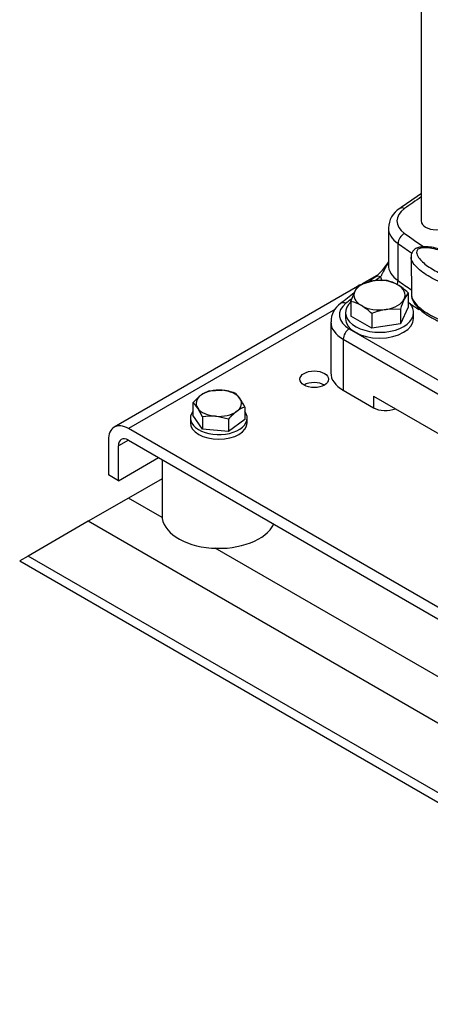
# Model space of a CAD drawing. Units: millimetres. Extents: x 80 to 3290, y 80 to 2296.
# Drawn here: x 2122 to 2284, y 820 to 1208 of the extents above; entities that cross this region are included whole.
import ezdxf

# ---------------------------------------------------------------- set-up
doc = ezdxf.new("R2010")
doc.units = ezdxf.units.MM
for name, color, linetype in [('11002', 7, 'Continuous'), ('11004', 7, 'Continuous'), ('22001_40X35_AV_M', 7, 'Continuous'), ('5SV08R011T_A_DD', 7, 'Continuous'), ('Default', 7, 'Continuous'), ('HANDLE_40MM', 7, 'Continuous'), ('M10_PLAIN_WASHER', 7, 'Continuous'), ('M10_X_30_LG_HEX_', 7, 'Continuous'), ('M12_PLAIN_WASHER', 7, 'Continuous'), ('M12_X_50_LG_HEX_', 7, 'Continuous')]:
    doc.layers.add(name, color=color, linetype=linetype)

# ---------------------------------------------------------------- blocks, each defined once
blk = doc.blocks.new('SE3')
at = {"layer": '11002', "color": 7, "linetype": 'Continuous'}
for p, q in [((2262.98, 1107.08), (2257.24, 1103.77)), ((2255.45, 1102.73), (2159.47, 1047.32)), ((2246.72, 1093.91), (2165.07, 1046.77)), ((2527.79, 837.35), (2165.07, 1046.77)), ((2157.15, 1042.19), (2157.15, 1028.48)), ((2165.07, 1042.19), (2161.11, 1039.91)), ((2165.07, 1042.19), (2527.79, 832.78)), ((2161.11, 1026.19), (2161.11, 1039.91)), ((2161.11, 1026.19), (2176.95, 1035.34)), ((2161.11, 1026.19), (2157.15, 1028.48))]:
    blk.add_line(p, q, dxfattribs=at)
blk.add_ellipse((2238.33, 1066.2), major_axis=(-5.66, 0), ratio=0.57735, dxfattribs=at)
for centre, major_axis, start_param, end_param in [((2238.33, 1061.63), (5.66, 0), 0.774964, 2.356194), ((2165.07, 1037.62), (5.6, -9.7), 2.356194, 3.926991), ((2165.07, 1037.62), (2.8, -4.85), 2.356194, 3.926991)]:
    blk.add_ellipse(centre, major_axis=major_axis, ratio=0.57735, start_param=start_param, end_param=end_param, dxfattribs=at)
at = {"layer": '11004', "color": 7, "linetype": 'Continuous'}
for p, q in [((2178.31, 1026.98), (2165.07, 1019.33)), ((2165.07, 1019.33), (2149.23, 1010.19)), ((2178.35, 1011.66), (2165.07, 1019.33)), ((2149.23, 1010.19), (2125.47, 996.47)), ((2703.6, 690.12), (2149.23, 1010.19)), ((2411.98, 876.78), (2199.31, 999.57)), ((2125.47, 996.47), (2122.19, 994.58)), ((2122.19, 994.58), (2735.28, 640.61)), ((2727.36, 648.97), (2125.47, 996.47))]:
    blk.add_line(p, q, dxfattribs=at)
at = {"layer": '22001_40X35_AV_M', "color": 7, "linetype": 'Continuous'}
blk.add_line((2178.31, 1034.55), (2178.31, 1012.47), dxfattribs=at)
blk.add_ellipse((2200.71, 1012.47), major_axis=(-22.4, 0), ratio=0.57735, start_param=0, end_param=2.879793, dxfattribs=at)
at = {"layer": '5SV08R011T_A_DD', "color": 7, "linetype": 'Continuous'}
for p, q in [((2280.53, 1359.76), (2280.53, 1128.61)), ((2267.55, 1125.87), (2267.55, 1111.24)), ((2271.36, 1105.08), (2271.36, 1119.71)), ((2244.86, 1088.85), (2244.86, 1068.73)), ((2252.16, 1086.11), (2336.16, 1037.61)), ((2249.78, 1081.99), (2249.78, 1061.87)), ((2249.78, 1081.99), (2333.79, 1033.49)), ((2249.78, 1061.87), (2261.69, 1055)), ((2261.69, 1059.57), (2321.88, 1024.82)), ((2261.69, 1059.57), (2261.69, 1055))]:
    blk.add_line(p, q, dxfattribs=at)
for centre, radius, start, end in [((2633.35, 615.06), 631.96, 123.94334, 124.87246), ((2276.68, 1125.78), 9.05, 120.9232, 179.5304), ((2242.83, 1128.98), 29.82, 311.0793, 326.1755), ((2566.88, 693.26), 513.29, 126.3742, 126.7606), ((2566.88, 693.26), 513.29, 127.544, 128.3032), ((2253.57, 1088.96), 8.6, 124.3125, 180.9879)]:
    blk.add_arc(centre, radius, start, end, dxfattribs=at)
for centre, major_axis, ratio, start_param, end_param in [((2790.72, 888.56), (-668.64, 0), 0.57735, -0.702803, -0.687469), ((2273.96, 1130.79), (1.93, -2.75), 0.631033, 2.302191, 3.141247), ((2284.35, 1128.61), (13.44, 0), 0.57735, 2.454124, 3.829062), ((2286.46, 1128.61), (5.94, 0), 0.57735, 3.141593, 6.283185), ((2284.35, 1125.87), (16.8, 0), 0.57735, 3.142497, 3.829062), ((2273.96, 1120.95), (1.93, 2.75), 0.631033, 0.839386, 2.410196), ((2790.72, 1368.66), (-668.64, 0), 0.57735, 0.687469, 0.705645), ((2790.72, 1365.92), (-672, 0), 0.57735, 0.687469, 0.699901), ((2284.35, 1111.24), (16.8, 0), 0.57735, 3.141593, 3.829062), ((2790.72, 868.44), (-668.64, 0), 0.57735, -0.664766, -0.659746), ((2264.46, 1103.84), (1.99, -2.71), 0.642633, 2.288139, 3.141142), ((2284.35, 1108.49), (-20.16, 0), 0.57735, 0.16501, 0.303991), ((2268.77, 1103.85), (-1.93, -2.75), 0.631033, 1.894242, 2.410196), ((2790.72, 1351.29), (-672, 0), 0.57735, 0.687469, 0.699793), ((2261.66, 1091.59), (13.44, 0), 0.57735, 2.510654, 3.926991), ((2250.81, 1093.43), (2.08, -2.64), 0.6593, 2.26606, 3.141146), ((2790.72, 868.44), (-668.64, 0), 0.57735, -0.637025, -0.630939), ((2790.72, 1348.54), (-675.36, 0), 0.57735, 0.703928, 0.712342), ((2261.66, 1088.85), (16.8, 0), 0.57735, 3.144302, 3.926991), ((2252.16, 1083.36), (1.68, 2.91), 0.57735, 0.785398, 2.356194), ((2261.66, 1068.73), (16.8, 0), 0.57735, 3.141593, 3.926991), ((2266.44, 1057.74), (-6.72, 0), 0.57735, 0.785398, 2.188746)]:
    blk.add_ellipse(centre, major_axis=major_axis, ratio=ratio, start_param=start_param, end_param=end_param, dxfattribs=at)
blk.add_open_spline([(2267.6, 1112.41), (2267.56, 1112.34), (2267.23, 1111.78), (2266.67, 1110.79), (2266, 1109.49), (2265.51, 1108.52), (2265.15, 1107.83), (2264.91, 1107.38), (2264.68, 1106.96), (2264.53, 1106.71), (2264.46, 1106.58)], degree=3, knots=[0.4534569, 0.4534569, 0.4534569, 0.4534569, 0.4723104, 0.5999893, 0.716081, 0.8224642, 0.8692879, 0.914503, 0.9580834, 1, 1, 1, 1], dxfattribs=at)
at = {"layer": 'HANDLE_40MM', "color": 7, "linetype": 'Continuous'}
blk.add_line((2276.49, 1114.42), (2276.68, 1099.4), dxfattribs=at)
for points, knots in [([(2302.58, 1108.63), (2302.11, 1109.25), (2301.14, 1110.5), (2298.75, 1112.47), (2295.5, 1114.55), (2291.67, 1116.32), (2287.94, 1117.57), (2284.8, 1118.25), (2282.27, 1118.49), (2280.26, 1118.39), (2278.66, 1117.97), (2277.4, 1117.09), (2276.7, 1115.92), (2276.46, 1114.94), (2276.51, 1114.5), (2276.53, 1114.37)], [0, 0, 0, 0, 0.081249, 0.193707, 0.33385, 0.485235, 0.603482, 0.695958, 0.765506, 0.818455, 0.863711, 0.907223, 0.950611, 0.987778, 1, 1, 1, 1]), ([(2297.85, 1102.27), (2296.39, 1102.31), (2294.98, 1102.53), (2292.31, 1103.11), (2291.03, 1103.48), (2287.36, 1104.76), (2285.17, 1105.79), (2281.22, 1108.15), (2279.51, 1109.45), (2277.57, 1111.64), (2277.05, 1112.41), (2276.6, 1113.59), (2276.5, 1113.98), (2276.49, 1114.37)], [0, 0, 0, 0, 0.0625, 0.0625, 0.125, 0.125, 0.25, 0.25, 0.375, 0.375, 0.4375, 0.4375, 0.4671671, 0.4671671, 0.4671671, 0.4671671]), ([(2300.86, 1109), (2300.05, 1110.28), (2298.78, 1111.42), (2295.87, 1113.53), (2294.23, 1114.47), (2290.58, 1116.16), (2288.56, 1116.9), (2285.3, 1117.69), (2284.17, 1117.9), (2282.39, 1118.05), (2281.79, 1118.06), (2280.61, 1117.99), (2280, 1117.89), (2279.08, 1117.43), (2278.85, 1117.09), (2278.67, 1116.41), (2278.7, 1116.08), (2278.95, 1115.07), (2279.33, 1114.43), (2280.76, 1112.58), (2282.09, 1111.48), (2285.12, 1109.44), (2286.84, 1108.52), (2290.57, 1106.92), (2292.62, 1106.22), (2294.85, 1105.77)], [0, 0, 0, 0, 0.125, 0.125, 0.25, 0.25, 0.375, 0.375, 0.4375, 0.4375, 0.46875, 0.46875, 0.5, 0.5, 0.53125, 0.53125, 0.5625, 0.5625, 0.625, 0.625, 0.75, 0.75, 0.875, 0.875, 1, 1, 1, 1]), ([(2276.68, 1099.4), (2276.68, 1098.99), (2276.78, 1098.58), (2277.24, 1097.38), (2277.77, 1096.61), (2279.05, 1095.16), (2279.82, 1094.47), (2281.5, 1093.15), (2282.41, 1092.53), (2285.34, 1090.78), (2287.56, 1089.73), (2291.22, 1088.46), (2292.51, 1088.09), (2295.19, 1087.51), (2296.59, 1087.29), (2298.04, 1087.25)], [0.5315482, 0.5315482, 0.5315482, 0.5315482, 0.5625, 0.5625, 0.625, 0.625, 0.6875, 0.6875, 0.75, 0.75, 0.875, 0.875, 0.9375, 0.9375, 1, 1, 1, 1]), ([(2276.72, 1099.36), (2276.73, 1099.03), (2276.76, 1098.24), (2277.34, 1096.88), (2278.41, 1095.26), (2280.26, 1093.4), (2283, 1091.34), (2286.5, 1089.41), (2290.3, 1087.83), (2293.72, 1086.88), (2295.98, 1086.4), (2296.92, 1086.36), (2296.93, 1086.36)], [0, 0, 0, 0, 0.035614, 0.102318, 0.184537, 0.301994, 0.445696, 0.619623, 0.774982, 0.902404, 0.999655, 1, 1, 1, 1])]:
    blk.add_open_spline(points, degree=3, knots=knots, dxfattribs=at)
at = {"layer": 'M10_PLAIN_WASHER', "color": 7, "linetype": 'Continuous'}
for p, q in [((2189.51, 1050.88), (2189.51, 1049.05)), ((2211.91, 1049.05), (2211.91, 1050.88))]:
    blk.add_line(p, q, dxfattribs=at)
for centre, start_param, end_param in [((2200.71, 1050.88), 2.72328, 6.283185), ((2200.71, 1050.88), 0, 0.418312), ((2200.71, 1049.05), 3.141593, 6.283185)]:
    blk.add_ellipse(centre, major_axis=(11.2, 0), ratio=0.57735, start_param=start_param, end_param=end_param, dxfattribs=at)
at = {"layer": 'M10_X_30_LG_HEX_', "color": 7, "linetype": 'Continuous'}
for p, q in [((2196.91, 1061.64), (2202.02, 1061.85)), ((2207.14, 1060.76), (2209.04, 1058.64)), ((2190.48, 1056.96), (2190.48, 1052.1)), ((2194.28, 1046.55), (2190.48, 1052.1)), ((2194.28, 1051.4), (2192.38, 1054.83)), ((2210.94, 1055.21), (2210.94, 1050.35)), ((2194.28, 1051.4), (2194.28, 1046.55)), ((2204.51, 1050.53), (2199.4, 1051.62)), ((2204.51, 1050.53), (2204.51, 1045.67)), ((2210.94, 1050.35), (2204.51, 1045.67)), ((2204.51, 1045.67), (2194.28, 1046.55))]:
    blk.add_line(p, q, dxfattribs=at)
for centre, radius, start, end in [((2206.61, 1042.85), 21.43, 127.0645, 138.8314), ((2200.86, 1050.19), 12.11, 109.0526, 126.2921), ((2199.93, 1039.49), 22.46, 71.2708, 84.6504), ((2184.04, 1049.28), 10.01, 33.6535, 50.021), ((2188.31, 1044.9), 24.86, 24.4739, 33.5224), ((2220.64, 1036.42), 21.43, 127.0645, 138.8314), ((2214.9, 1043.76), 12.11, 109.0526, 126.2921), ((2197.72, 1030.55), 21.14, 85.4522, 99.3705)]:
    blk.add_arc(centre, radius, start, end, dxfattribs=at)
for major_axis, start_param, end_param in [((8.96, 0), 2.470833, 3.518031), ((8.96, 0), 1.423636, 2.470833), ((8.96, 0), 0.376438, 1.423636), ((-8.96, 0), 2.470833, 3.518031), ((-8.96, 0), 0.376438, 1.423636), ((-8.96, 0), 1.423636, 2.470833)]:
    blk.add_ellipse((2200.71, 1056.74), major_axis=major_axis, ratio=0.57735, start_param=start_param, end_param=end_param, dxfattribs=at)
at = {"layer": 'M12_PLAIN_WASHER', "color": 7, "linetype": 'Continuous'}
for p, q in [((2250.63, 1092.49), (2250.63, 1090.2)), ((2277.51, 1090.2), (2277.51, 1092.49))]:
    blk.add_line(p, q, dxfattribs=at)
for centre, start_param, end_param in [((2264.07, 1092.49), 2.549941, 6.283185), ((2264.07, 1092.49), 0, 0.579902), ((2264.07, 1090.2), 3.141593, 6.283185)]:
    blk.add_ellipse(centre, major_axis=(13.44, 0), ratio=0.57735, start_param=start_param, end_param=end_param, dxfattribs=at)
at = {"layer": 'M12_X_50_LG_HEX_', "color": 7, "linetype": 'Continuous'}
for p, q in [((2255.84, 1103.37), (2261.46, 1104.97)), ((2252.82, 1096.88), (2254.33, 1100.86)), ((2275.31, 1100.35), (2273.8, 1097.84)), ((2275.31, 1100.35), (2275.31, 1094.57)), ((2252.82, 1096.88), (2252.82, 1091.09)), ((2261.05, 1086.34), (2252.82, 1091.09)), ((2261.05, 1092.12), (2261.05, 1086.34)), ((2272.3, 1093.86), (2266.68, 1093.73)), ((2275.31, 1094.57), (2272.3, 1088.08)), ((2272.3, 1093.86), (2272.3, 1088.08)), ((2272.3, 1088.08), (2261.05, 1086.34))]:
    blk.add_line(p, q, dxfattribs=at)
for centre, radius, start, end in [((2265.46, 1095.89), 12.18, 142.1357, 155.9368), ((2264.81, 1082.56), 22.66, 84.2449, 98.497), ((2263.53, 1090.23), 15.29, 59.9335, 76.5904), ((2258.81, 1082.8), 24.09, 46.7651, 59.0576), ((2249.28, 1082), 15.29, 59.9335, 76.5904), ((2244.55, 1074.57), 24.09, 46.7651, 59.0576), ((2306.19, 1083.31), 35.49, 155.8362, 162.7109), ((2270.77, 1068.75), 25.31, 99.3005, 112.5642)]:
    blk.add_arc(centre, radius, start, end, dxfattribs=at)
for major_axis, start_param, end_param in [((-10.08, 0), 4.974188, 6.021386), ((10.08, 0), 0.785398, 1.832596), ((-10.08, 0), 2.879793, 3.926991), ((10.08, 0), 2.879793, 3.926991), ((-10.08, 0), 0.785398, 1.832596), ((10.08, 0), 4.974188, 6.021386)]:
    blk.add_ellipse((2264.07, 1099.35), major_axis=major_axis, ratio=0.57735, start_param=start_param, end_param=end_param, dxfattribs=at)

msp = doc.modelspace()

# ---------------------------------------------------------------- block references
at = {"layer": 'Default'}
msp.add_blockref('SE3', (0, 0), dxfattribs=at)

doc.saveas('drawing.dxf')
